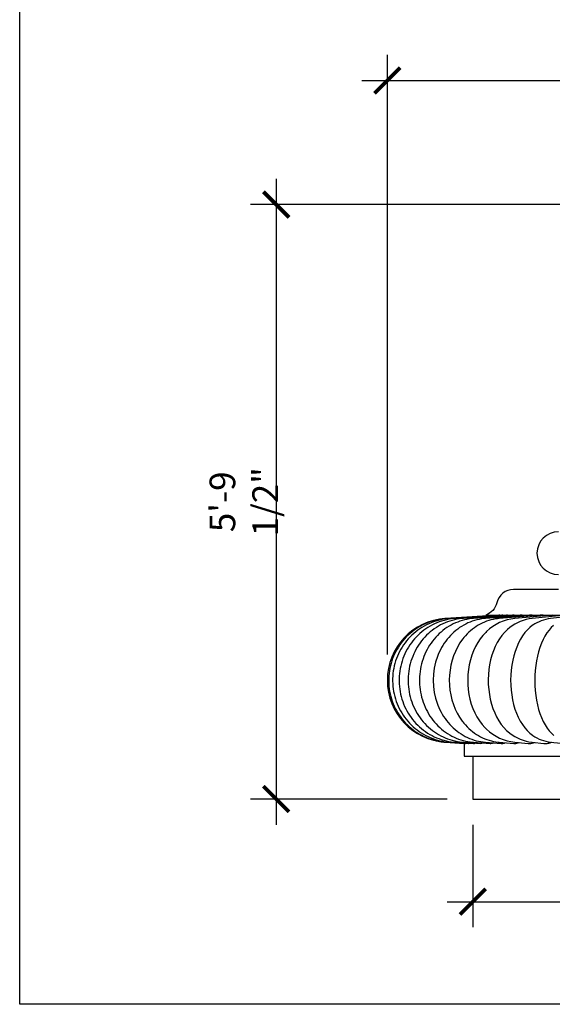
# Model space of a CAD drawing. Units: inches. Extents: x -3233 to 6088, y 0 to 2208.
# Drawn here: x 3720 to 3782, y 1776 to 1891 of the extents above; entities that cross this region are included whole.
import ezdxf

# ---------------------------------------------------------------- set-up
doc = ezdxf.new("R2010")
doc.units = ezdxf.units.IN
doc.header["$LTSCALE"] = 0.5
doc.header["$MEASUREMENT"] = 0
doc.layers.add('DIM', color=141, linetype='Continuous')
doc.layers.add('FINIAL', color=190, linetype='Continuous')
doc.layers.add('VIEWPORT', color=1, linetype='Continuous', plot=False)
doc.styles.get("Standard").update_dxf_attribs({"font": 'romans.shx', "width": 0.9, "oblique": 15})
doc.dimstyles.new('Standard-AFI$0', dxfattribs={"dimscale": 0, "dimtxt": 0.0625, "dimasz": 0.0625, "dimexe": 0.0625, "dimexo": 0.0625, "dimgap": 0.03125, "dimtad": 1, "dimdec": 5, "dimzin": 3, "dimdsep": 46, "dimlunit": 4, "dimtxsty": 'Standard', "dimblk": 'ARCHTICK', "dimcen": 0.0625, "dimdle": 0.0625, "dimadec": 0, "dimazin": 0, "dimtfac": 0.5, "dimtdec": 5, "dimtofl": 0, "dimtmove": 0, "dimatfit": 3, "dimldrblk": 'ARCHTICK', "dimfxl": 1, "dimfrac": 2, "dimtolj": 1, "dimtzin": 0, "dimarcsym": 0})

# ---------------------------------------------------------------- blocks, each defined once
blk = doc.blocks.new('_ArchTick')
at = {"color": 0, "linetype": 'ByBlock', "const_width": 0.15}
blk.add_lwpolyline([(-0.5, -0.5), (0.5, 0.5)], dxfattribs=at)
blk = doc.blocks.new('*D33')
at = {"layer": 'DEFPOINTS', "color": 0, "transparency": 16777216}
for p in [(3798, 1869.5), (3750, 1800), (3773, 1800)]:
    blk.add_point(p, dxfattribs=at)
at = {"layer": 'DIM', "color": 0, "lineweight": -2, "transparency": 16777216}
for p, q in [((3750, 1872.5), (3750, 1797)), ((3795, 1869.5), (3747, 1869.5)), ((3770, 1800), (3747, 1800))]:
    blk.add_line(p, q, dxfattribs=at)
at = {"layer": 'DIM', "color": 0, "lineweight": -2, "transparency": 16777216, "xscale": 3, "yscale": 3, "zscale": 3}
for p, rotation in [((3750, 1869.5), 90), ((3750, 1800), 270)]:
    blk.add_blockref('_ArchTick', p, dxfattribs=dict(at, rotation=rotation))
at = {"layer": 'DIM', "color": 0, "transparency": 16777216, "insert": (3746.21, 1834.75), "char_height": 3, "attachment_point": 5, "rotation": 90}
blk.add_mtext('\\A1;5\'-9 1/2"', dxfattribs=at)
blk = doc.blocks.new('*D40')
at = {"layer": 'DEFPOINTS', "color": 0, "transparency": 16777216}
for p in [(3773, 1800), (3823, 1800), (3823, 1788)]:
    blk.add_point(p, dxfattribs=at)
at = {"layer": 'DIM', "color": 0, "lineweight": -2, "transparency": 16777216}
for p, q in [((3773, 1797), (3773, 1785)), ((3823, 1797), (3823, 1785)), ((3770, 1788), (3826, 1788))]:
    blk.add_line(p, q, dxfattribs=at)
at = {"layer": 'DIM', "color": 0, "lineweight": -2, "transparency": 16777216, "xscale": 3, "yscale": 3, "zscale": 3, "rotation": 180}
blk.add_blockref('_ArchTick', (3773, 1788), dxfattribs=at)
at = {"layer": 'DIM', "color": 0, "lineweight": -2, "transparency": 16777216, "xscale": 3, "yscale": 3, "zscale": 3}
blk.add_blockref('_ArchTick', (3823, 1788), dxfattribs=at)
at = {"layer": 'DIM', "color": 0, "transparency": 16777216, "insert": (3798, 1791.29), "char_height": 3, "attachment_point": 5}
blk.add_mtext('\\A1;%%C4\'-2"', dxfattribs=at)
blk = doc.blocks.new('*D41')
at = {"layer": 'DEFPOINTS', "color": 0, "transparency": 16777216}
for p in [(3833, 1884), (3763, 1813.88), (3833, 1813.88)]:
    blk.add_point(p, dxfattribs=at)
at = {"layer": 'DIM', "color": 0, "lineweight": -2, "transparency": 16777216}
for p, q in [((3763, 1816.88), (3763, 1887)), ((3833, 1816.88), (3833, 1887)), ((3760, 1884), (3836, 1884))]:
    blk.add_line(p, q, dxfattribs=at)
at = {"layer": 'DIM', "color": 0, "lineweight": -2, "transparency": 16777216, "xscale": 3, "yscale": 3, "zscale": 3, "rotation": 180}
blk.add_blockref('_ArchTick', (3763, 1884), dxfattribs=at)
at = {"layer": 'DIM', "color": 0, "lineweight": -2, "transparency": 16777216, "xscale": 3, "yscale": 3, "zscale": 3}
blk.add_blockref('_ArchTick', (3833, 1884), dxfattribs=at)
at = {"layer": 'DIM', "color": 0, "transparency": 16777216, "insert": (3798, 1887.29), "char_height": 3, "attachment_point": 5}
blk.add_mtext('\\A1;%%C5\'-10"', dxfattribs=at)

msp = doc.modelspace()

# ---------------------------------------------------------------- linework, layer by layer
at = {"layer": 'FINIAL'}
for p, q in [((3775.9843298, 1821.4990176), (3769.7960395, 1821.1107731)), ((3776.088408, 1821.4989566), (3769.9299153, 1821.1107121)), ((3776.3995794, 1821.4987688), (3770.3302004, 1821.1105267)), ((3776.9146715, 1821.498438), (3770.9928632, 1821.1101958)), ((3777.6284137, 1821.4979405), (3771.9112089, 1821.1096983)), ((3778.5334398, 1821.4972247), (3773.0759048, 1821.108985)), ((3779.6203024, 1821.4962157), (3774.4749994, 1821.1079782)), ((3774.5, 1821.499017), (3821.5, 1821.499017)), ((3776.0003856, 1821.4990176), (3775.9843298, 1821.4990176)), ((3776.1061979, 1821.4990176), (3776.0903416, 1821.4990176)), ((3780.8774453, 1821.494796), (3776.0939343, 1821.1065609)), ((3776.4228698, 1821.4990176), (3776.4073562, 1821.4990176)), ((3776.9474541, 1821.4990176), (3776.9323183, 1821.4990176)), ((3777.674788, 1821.4990176), (3777.6601731, 1821.4990176)), ((3782.2911231, 1821.4927544), (3777.9154781, 1821.104524)), ((3778.5978633, 1821.4990176), (3778.5839137, 1821.4990176)), ((3779.7077921, 1821.4990176), (3779.6946404, 1821.4990176)), ((3783.8451676, 1821.4897319), (3779.9195411, 1821.1015062)), ((3780.9938843, 1821.4990176), (3780.9816572, 1821.4990176)), ((3785.5204265, 1821.485041), (3782.0826395, 1821.0968247)), ((3769.7929232, 1806.6394224), (3771.9842222, 1806.5009965)), ((3769.9268013, 1806.639484), (3772.1075475, 1806.5010587)), ((3770.3270911, 1806.6396741), (3772.4762774, 1806.5012487)), ((3770.989761, 1806.6400073), (3773.0866876, 1806.5015826)), ((3771.9081137, 1806.6405124), (3773.9325784, 1806.5020888)), ((3771.9842222, 1806.5009965), (3772.000001, 1806.5009965)), ((3772.0008388, 1806.5078317), (3772.000001, 1806.5009965)), ((3772.000001, 1806.5009965), (3772.000001, 1805.0000002)), ((3772.1094952, 1806.5009965), (3772.1255627, 1806.5009965)), ((3772.4841081, 1806.5009965), (3772.4996076, 1806.5009965)), ((3773.0728119, 1806.6412364), (3775.0053142, 1806.5028145)), ((3773.104454, 1806.5009965), (3773.1195757, 1806.5009965)), ((3773.9645561, 1806.5009965), (3773.9791569, 1806.5009965)), ((3774.4719019, 1806.642256), (3776.2938258, 1806.5038359)), ((3775.056133, 1806.5009965), (3775.0700697, 1806.5009965)), ((3776.0908157, 1806.6436939), (3777.7846084, 1806.5052768)), ((3776.3686719, 1806.5009965), (3776.3818107, 1806.5009965)), ((3777.8895313, 1806.5009965), (3777.9017479, 1806.5009965)), ((3777.9123125, 1806.6457589), (3779.4616554, 1806.5073453)), ((3779.6040671, 1806.5009965), (3779.6152418, 1806.5009965)), ((3779.9162863, 1806.6488166), (3781.3062432, 1806.5104094)), ((3781.495766, 1806.5009965), (3781.5057909, 1806.5009965)), ((3782.0792274, 1806.6535621), (3783.2964, 1806.5151643)), ((3772.000001, 1805.0000002), (3823.999999, 1805.0000002)), ((3773.0000004, 1805.0000002), (3773.0000004, 1800)), ((3773.0000004, 1800), (3822.9999996, 1800))]:
    msp.add_line(p, q, dxfattribs=at)
for points in [[(3783, 1831.249017, 1), (3783, 1826.249017)], [(3783, 1824.499017), (3777.75, 1824.499017, 0.349802432), (3775.8003231, 1822.9448419, -0.2594270059), (3774.5, 1821.499017), (3821.5, 1821.499017, -0.2594270059)]]:
    msp.add_lwpolyline(points, format="xyb", dxfattribs=at)
at = {"layer": 'FINIAL', "flags": 128}
for points in [[(3769.9299153, 1821.1107121), (3769.7192152, 1821.0943278), (3769.4216731, 1821.0605527), (3769.1257736, 1821.0144529), (3768.832033, 1820.9561084), (3768.5409581, 1820.8856177), (3768.2530419, 1820.8031052), (3767.9687817, 1820.7087116), (3767.6886633, 1820.6025942), (3767.4131632, 1820.4849384), (3767.1427599, 1820.355946), (3766.8779111, 1820.2158375), (3766.6190721, 1820.06485), (3766.3666863, 1819.903244), (3766.1211902, 1819.731294), (3765.8829993, 1819.5492968), (3765.6525241, 1819.3575611), (3765.4301589, 1819.1564166), (3765.2162885, 1818.946207), (3765.011279, 1818.7272925), (3764.8154801, 1818.5000462), (3764.629232, 1818.2648578), (3764.4528515, 1818.0221308), (3764.2866438, 1817.7722806), (3764.1308926, 1817.5157354), (3763.9858703, 1817.252934), (3763.8518232, 1816.9843271), (3763.7289836, 1816.7103757), (3763.6175652, 1816.4315492), (3763.5177556, 1816.1483262), (3763.4297308, 1815.8611926), (3763.3536433, 1815.570641), (3763.2896223, 1815.2771703), (3763.237778, 1814.981286), (3763.1982043, 1814.683494), (3763.1709692, 1814.384308), (3763.1561173, 1814.0842408), (3763.1536768, 1813.7838088), (3763.1636547, 1813.4835281), (3763.1860299, 1813.1839162), (3763.2207672, 1812.885487), (3763.2678079, 1812.5887556), (3763.3270676, 1812.2942312), (3763.3984477, 1812.0024195), (3763.4818262, 1811.7138251), (3763.5770598, 1811.4289419), (3763.6839798, 1811.1482603), (3763.8024076, 1810.8722627), (3763.9321393, 1810.6014253), (3764.072947, 1810.3362128), (3764.2245916, 1810.0770804), (3764.3868124, 1809.824474), (3764.559328, 1809.5788272), (3764.7418425, 1809.3405629), (3764.9340417, 1809.1100895), (3765.1355946, 1808.8878029), (3765.3461515, 1808.6740844), (3765.5653558, 1808.4693008), (3765.792825, 1808.2738029), (3766.0281694, 1808.0879267), (3766.2709833, 1807.9119892), (3766.5208535, 1807.7462936), (3766.7773435, 1807.591122), (3767.0400193, 1807.4467403), (3767.3084232, 1807.3133955), (3767.5820977, 1807.1913151), (3767.8605735, 1807.0807086), (3768.1433693, 1806.9817637), (3768.4300043, 1806.8946494), (3768.7199809, 1806.8195147), (3769.0128063, 1806.7564869), (3769.307976, 1806.7056733), (3769.6049855, 1806.6671603), (3769.887589, 1806.6420806), (3769.9268013, 1806.639484)], [(3770.3302004, 1821.1105267), (3770.1198453, 1821.0939266), (3769.8247319, 1821.0599754), (3769.5312705, 1821.0137067), (3769.2399634, 1820.9551979), (3768.9513126, 1820.8845523), (3768.6658064, 1820.8018873), (3768.3839304, 1820.7073482), (3768.1061681, 1820.6010947), (3767.8329911, 1820.4833051), (3767.5648664, 1820.3541836), (3767.3022516, 1820.2139438), (3767.0455949, 1820.0628296), (3766.7953352, 1819.9010921), (3766.5519019, 1819.7290084), (3766.3157102, 1819.5468692), (3766.0871663, 1819.3549834), (3765.866662, 1819.1536769), (3765.6545774, 1818.9432924), (3765.4512786, 1818.7241855), (3765.2571153, 1818.4967293), (3765.072423, 1818.261312), (3764.897521, 1818.0183351), (3764.7327118, 1817.7682115), (3764.5782841, 1817.5113694), (3764.4345055, 1817.2482466), (3764.3016247, 1816.9792947), (3764.1798763, 1816.7049749), (3764.0694716, 1816.4257553), (3763.9706077, 1816.1421182), (3763.8834535, 1815.8545481), (3763.8081686, 1815.5635413), (3763.7448821, 1815.2695989), (3763.6937066, 1814.9732265), (3763.654736, 1814.6749369), (3763.6280406, 1814.3752429), (3763.6136698, 1814.074663), (3763.6116493, 1813.7737182), (3763.6219863, 1813.4729271), (3763.6446642, 1813.1728142), (3763.6796479, 1812.8738981), (3763.7268764, 1812.5766962), (3763.7862698, 1812.2817248), (3763.8577273, 1811.9894943), (3763.9411222, 1811.7005103), (3764.0363136, 1811.4152751), (3764.143135, 1811.1342826), (3764.261401, 1810.8580186), (3764.3909073, 1810.5869629), (3764.5314288, 1810.3215838), (3764.6827213, 1810.06234), (3764.8445174, 1809.8096814), (3765.0165402, 1809.5640428), (3765.1984892, 1809.3258483), (3765.3900454, 1809.0955098), (3765.5908755, 1808.8734221), (3765.8006322, 1808.6599682), (3766.0189495, 1808.4555143), (3766.2454495, 1808.2604112), (3766.4797356, 1808.0749926), (3766.721402, 1807.8995749), (3766.9700331, 1807.7344577), (3767.2251926, 1807.5799215), (3767.486444, 1807.4362291), (3767.7533344, 1807.3036235), (3768.0254014, 1807.1823286), (3768.3021782, 1807.0725487), (3768.5831859, 1806.9744691), (3768.8679436, 1806.888253), (3769.1559607, 1806.8140447), (3769.4467399, 1806.7519678), (3769.7397882, 1806.702124), (3770.0346012, 1806.664596), (3770.3270911, 1806.6396741)], [(3770.9928632, 1821.1101958), (3770.7829939, 1821.0932226), (3770.4918721, 1821.0589687), (3770.2024188, 1821.0124043), (3769.9151197, 1820.9536093), (3769.6304583, 1820.8826891), (3769.3489155, 1820.7997636), (3769.0709701, 1820.7049711), (3768.7970891, 1820.5984759), (3768.5277372, 1820.4804493), (3768.2633694, 1820.3510955), (3768.0044389, 1820.210628), (3767.751382, 1820.0592815), (3767.5046305, 1819.897307), (3767.2646044, 1819.7249745), (3767.0317192, 1819.5425749), (3766.8063714, 1819.3504109), (3766.5889506, 1819.1488041), (3766.3798298, 1818.9380946), (3766.1793752, 1818.7186369), (3765.987934, 1818.4907981), (3765.8058394, 1818.2549656), (3765.6334084, 1818.0115381), (3765.4709458, 1817.7609299), (3765.3187381, 1817.5035645), (3765.177055, 1817.2398832), (3765.0461454, 1816.9703364), (3764.9262462, 1816.6953854), (3764.8175686, 1816.4155029), (3764.7203074, 1816.1311688), (3764.634641, 1815.8428747), (3764.5607242, 1815.5511182), (3764.4986908, 1815.2564025), (3764.4486557, 1814.9592405), (3764.4107153, 1814.6601461), (3764.3849398, 1814.3596389), (3764.3713809, 1814.0582424), (3764.3700668, 1813.756481), (3764.3810045, 1813.4548827), (3764.4041822, 1813.1539766), (3764.4395625, 1812.8542896), (3764.487089, 1812.5563462), (3764.5466796, 1812.2606696), (3764.618231, 1811.9677749), (3764.7016235, 1811.6781761), (3764.7967117, 1811.3923824), (3764.9033312, 1811.1108948), (3765.0212921, 1810.8342049), (3765.1503901, 1810.5627984), (3765.2903977, 1810.2971518), (3765.4410684, 1810.0377284), (3765.6021347, 1809.7849824), (3765.7733127, 1809.539355), (3765.9542972, 1809.3012743), (3766.1447716, 1809.0711535), (3766.3443932, 1808.8493919), (3766.5528147, 1808.6363722), (3766.769663, 1808.4324627), (3766.9945555, 1808.2380131), (3767.2270958, 1808.0533549), (3767.4668754, 1807.8788036), (3767.7134697, 1807.7146544), (3767.9664444, 1807.5611836), (3768.2253633, 1807.4186487), (3768.4897662, 1807.2872873), (3768.759198, 1807.1673166), (3769.0331869, 1807.0589335), (3769.311259, 1806.9623153), (3769.5929355, 1806.8776186), (3769.8777307, 1806.8049784), (3770.1651542, 1806.7445096), (3770.4547107, 1806.6963079), (3770.7459099, 1806.6604459), (3770.989761, 1806.6400073)], [(3771.9112089, 1821.1096983), (3771.7018206, 1821.0921572), (3771.4161736, 1821.0574481), (3771.1322184, 1821.0104425), (3770.8504152, 1820.9512251), (3770.5712355, 1820.8798943), (3770.2951463, 1820.7965768), (3770.0226029, 1820.7014089), (3769.7540652, 1820.5945452), (3769.4899814, 1820.4761643), (3769.2307951, 1820.3464562), (3768.9769426, 1820.205632), (3768.7288536, 1820.0539241), (3768.4869479, 1819.8915765), (3768.2516386, 1819.7188545), (3768.0233293, 1819.5360383), (3767.802412, 1819.3434297), (3767.5892738, 1819.1413453), (3767.3842807, 1818.9301184), (3767.1877942, 1818.710101), (3767.0001593, 1818.4816591), (3766.8217067, 1818.2451777), (3766.6527557, 1818.0010533), (3766.493609, 1817.7497012), (3766.3445481, 1817.4915474), (3766.2058476, 1817.227033), (3766.0777539, 1816.956611), (3765.9604994, 1816.680747), (3765.8543046, 1816.3999165), (3765.7593595, 1816.114605), (3765.6758426, 1815.8253066), (3765.6039064, 1815.5325234), (3765.5436893, 1815.2367659), (3765.4953063, 1814.9385502), (3765.4588512, 1814.6383951), (3765.4343945, 1814.3368261), (3765.4219926, 1814.0343712), (3765.4216758, 1813.731562), (3765.4334512, 1813.42893), (3765.4573071, 1813.1270137), (3765.4932084, 1812.826347), (3765.5411033, 1812.5274614), (3765.6009097, 1812.2308837), (3765.6725292, 1811.9371407), (3765.7558419, 1811.6467523), (3765.8507048, 1811.360237), (3765.9569536, 1811.078104), (3766.0744053, 1810.8008544), (3766.2028486, 1810.5289833), (3766.3420606, 1810.2629765), (3766.4917903, 1810.0033067), (3766.6517701, 1809.7504364), (3766.8217114, 1809.5048154), (3767.0013115, 1809.2668779), (3767.1902394, 1809.0370451), (3767.3881574, 1808.8157212), (3767.5947039, 1808.6032928), (3767.8095059, 1808.4001295), (3768.0321738, 1808.2065828), (3768.2623041, 1808.0229829), (3768.4994813, 1807.8496431), (3768.7432807, 1807.6868538), (3768.9932635, 1807.534886), (3769.2489815, 1807.3939896), (3769.5099818, 1807.2643941), (3769.7758044, 1807.1463065), (3770.0459801, 1807.0399128), (3770.3200347, 1806.9453796), (3770.597492, 1806.8628501), (3770.8778709, 1806.7924479), (3771.1606879, 1806.7342759), (3771.4454596, 1806.6884167), (3771.7317004, 1806.6549313), (3771.9081137, 1806.6405124)], [(3773.0759048, 1821.108985), (3772.8667699, 1821.0906319), (3772.5879586, 1821.0552845), (3772.3108839, 1821.0076618), (3772.0359656, 1820.9478483), (3771.7636616, 1820.8759496), (3771.4944152, 1820.792083), (3771.2286653, 1820.6963847), (3770.9668507, 1820.5890072), (3770.7094033, 1820.4701217), (3770.45675, 1820.3399137), (3770.2093086, 1820.1985827), (3769.9674991, 1820.0463538), (3769.7317275, 1819.8834642), (3769.5023928, 1819.7101672), (3769.2798938, 1819.5267398), (3769.0646154, 1819.3334717), (3768.8569308, 1819.1306763), (3768.6572107, 1818.918682), (3768.4658093, 1818.6978375), (3768.2830671, 1818.4685074), (3768.1093172, 1818.2310768), (3767.9448741, 1817.9859456), (3767.7900382, 1817.7335317), (3767.6450933, 1817.4742656), (3767.5103046, 1817.2085966), (3767.3859257, 1816.9369837), (3767.2721817, 1816.6599007), (3767.1692863, 1816.3778299), (3767.0774318, 1816.0912641), (3766.9967895, 1815.8007056), (3766.9275073, 1815.5066646), (3766.8697237, 1815.209654), (3766.8235442, 1814.9101958), (3766.789065, 1814.6088133), (3766.7663519, 1814.306037), (3766.7554611, 1814.0023971), (3766.7564209, 1813.6984263), (3766.7692429, 1813.3946597), (3766.7939155, 1813.0916405), (3766.8304081, 1812.7899037), (3766.8786738, 1812.4899844), (3766.9386351, 1812.1924164), (3767.0102029, 1811.8977313), (3767.0932622, 1811.606457), (3767.1876769, 1811.319118), (3767.2932898, 1811.0362376), (3767.4099201, 1810.7583263), (3767.5373661, 1810.4858943), (3767.6754072, 1810.2194381), (3767.8237946, 1809.9594469), (3767.9822608, 1809.706397), (3768.1505172, 1809.4607519), (3768.328254, 1809.2229599), (3768.5151427, 1808.9934539), (3768.7108337, 1808.7726474), (3768.9149608, 1808.5609371), (3769.1271416, 1808.3586978), (3769.3469795, 1808.1662834), (3769.5740592, 1807.9840263), (3769.8079605, 1807.8122365), (3770.0482446, 1807.6511989), (3770.2944681, 1807.5011783), (3770.5461827, 1807.3624138), (3770.8029239, 1807.2351221), (3771.0642316, 1807.1194973), (3771.3296365, 1807.0157102), (3771.598667, 1806.9239096), (3771.8708467, 1806.8442236), (3772.1457016, 1806.7767571), (3772.4227599, 1806.7215964), (3772.7015407, 1806.6788061), (3772.9815722, 1806.6484323), (3773.0728119, 1806.6412364)], [(3775.9845387, 1821.4924071), (3775.984365, 1821.4978935), (3775.9843298, 1821.4990176)], [(3776.0008126, 1821.4934349), (3776.0002588, 1821.4972599), (3776.0003856, 1821.4963823)], [(3776.1402101, 1821.4821781), (3776.1392996, 1821.4832646), (3776.1111211, 1821.4985905), (3776.1062026, 1821.4972107)], [(3776.5056616, 1821.4716229), (3776.4997903, 1821.4763396), (3776.426418, 1821.4989613), (3776.4228792, 1821.4980085)], [(3777.087288, 1821.4611944), (3777.0603134, 1821.4763396), (3776.9528044, 1821.4989613), (3776.9474682, 1821.4980085)], [(3777.8811749, 1821.4508223), (3777.8224949, 1821.4763396), (3777.6818866, 1821.4989613), (3777.6748067, 1821.4980085)], [(3778.8796794, 1821.4403328), (3778.7789992, 1821.4763396), (3778.6066444, 1821.4989613), (3778.5978867, 1821.4980085)], [(3780.0734408, 1821.4295406), (3779.9206124, 1821.4763396), (3779.7181701, 1821.4989613), (3779.7078203, 1821.4980085)], [(3781.4514673, 1821.4182556), (3781.2363391, 1821.4763396), (3781.0057595, 1821.4989613), (3780.9939172, 1821.4980085)], [(3774.4749994, 1821.1079782), (3774.2655666, 1821.0884847), (3773.9948113, 1821.0522667), (3773.7258535, 1821.0038039), (3773.4590829, 1820.9431831), (3773.194924, 1820.8705101), (3772.933804, 1820.785902), (3772.6761383, 1820.6894903), (3772.4223398, 1820.5814205), (3772.1728217, 1820.4618569), (3771.927985, 1820.3309707), (3771.6882336, 1820.1889568), (3771.4539638, 1820.0360192), (3771.2255701, 1819.8723857), (3771.0034372, 1819.6982979), (3770.7879523, 1819.5140186), (3770.579491, 1819.3198295), (3770.3784238, 1819.1160344), (3770.1851124, 1818.9029572), (3769.9999109, 1818.680944), (3769.8231596, 1818.4503644), (3769.6551895, 1818.2116043), (3769.4963103, 1817.9650758), (3769.3468247, 1817.7112046), (3769.2070119, 1817.450439), (3769.0771324, 1817.18324), (3768.9574327, 1816.910083), (3768.8605118, 1816.6630065)], [(3776.0939343, 1821.1065609), (3775.883185, 1821.0854622), (3775.6215253, 1821.0480638), (3775.3617617, 1820.9984676), (3775.1042438, 1820.9367604), (3774.8493753, 1820.8630501), (3774.5975503, 1820.7774564), (3774.3491656, 1820.6801037), (3774.1046035, 1820.5711305), (3773.8642443, 1820.4506869), (3773.6284656, 1820.3189324), (3773.3976478, 1820.1760385), (3773.1721569, 1820.0221952), (3772.9523706, 1819.8576042), (3772.7386575, 1819.6824898), (3772.5313858, 1819.4970935), (3772.3309242, 1819.3016818), (3772.1376362, 1819.0965479), (3771.9518785, 1818.8820088), (3771.8330142, 1818.7325853)], [(3777.3120374, 1820.0434041), (3777.0340287, 1819.8147241), (3776.7035772, 1819.4859188), (3776.3931238, 1819.1164122), (3776.1124564, 1818.7202467), (3775.8547742, 1818.2908492), (3775.6155625, 1817.8173501), (3775.4042664, 1817.315269), (3775.2268628, 1816.8022255), (3775.0785856, 1816.2690784), (3774.9575835, 1815.70332), (3774.8693475, 1815.1242832), (3774.8156283, 1814.551648), (3774.7939477, 1813.9743559), (3774.80535, 1813.3796353), (3774.8507434, 1812.788525), (3774.9273119, 1812.221178), (3775.0352127, 1811.6652403), (3775.1783014, 1811.109136), (3775.3527553, 1810.5732574), (3775.5510768, 1810.076076), (3775.7764293, 1809.6051248), (3776.0350454, 1809.151378), (3776.3187729, 1808.7322242), (3776.6160335, 1808.361833), (3776.9329237, 1808.0294761), (3777.2773189, 1807.7297222), (3777.3123049, 1807.7049827)], [(3780.0178571, 1820.3281054), (3779.9843882, 1820.3076052), (3779.672921, 1820.0679851), (3779.3743464, 1819.7858792), (3779.0827858, 1819.4531632), (3778.8091582, 1819.0799842), (3778.5620712, 1818.6804899), (3778.3355289, 1818.2480348), (3778.1255798, 1817.7716986), (3777.9405261, 1817.2671101), (3777.7855916, 1816.7519558), (3777.6565874, 1816.2170417), (3777.551932, 1815.6498378), (3777.4764054, 1815.0697426), (3777.4314696, 1814.4964691), (3777.4149751, 1813.9189166), (3777.4279121, 1813.3243274), (3777.4709847, 1812.7337521), (3777.5415951, 1812.1673308), (3777.6399427, 1811.6126908), (3777.7695077, 1811.0583019), (3777.9267983, 1810.5245118), (3778.1050701, 1810.0297205), (3778.3071933, 1809.5614803), (3778.5387409, 1809.1108387), (3778.792395, 1808.6950863), (3779.0578187, 1808.3282625), (3779.3404691, 1807.9997025), (3779.6473615, 1807.7040699), (3779.9681905, 1807.453579), (3780.0174324, 1807.4229806)], [(3782.4294493, 1820.2894187), (3782.1614971, 1820.0462013), (3781.9048205, 1819.7606505), (3781.6543766, 1819.4245706), (3781.4195519, 1819.0482377), (3781.2077184, 1818.6458864), (3781.0137322, 1818.2108112), (3780.8342225, 1817.7320463), (3780.6762984, 1817.2253164), (3780.5444031, 1816.7083623), (3780.4349559, 1816.1719487), (3780.3466401, 1815.6035257), (3780.2835073, 1815.0225458), (3780.2467542, 1814.448749), (3780.2345611, 1813.8710005), (3780.247829, 1813.2765568), (3780.2870929, 1812.6864744), (3780.3500357, 1812.1208826), (3780.4368766, 1811.5673925), (3780.5506558, 1811.014516), (3780.6882909, 1810.4825574), (3780.8438907, 1809.9898582), (3781.019979, 1809.5239845), (3781.2213981, 1809.0760497), (3781.441771, 1808.6632588), (3781.6721242, 1808.2995361), (3781.9172084, 1807.9742743), (3782.1830944, 1807.682218), (3782.4608462, 1807.4354618)], [(3774.6031588, 1819.576228), (3774.5030183, 1819.4859188), (3774.1604864, 1819.1164122), (3773.8508191, 1818.7202467), (3773.5665097, 1818.2908492), (3773.3025808, 1817.8173501), (3773.0694492, 1817.315269), (3772.873716, 1816.8022255), (3772.7101176, 1816.2690784), (3772.5766126, 1815.70332), (3772.4792576, 1815.1242832), (3772.4199885, 1814.551648), (3772.3960669, 1813.9743559), (3772.4086472, 1813.3796353), (3772.4587315, 1812.788525), (3772.5432129, 1812.221178), (3772.6622603, 1811.6652403), (3772.8201351, 1811.109136), (3773.0126159, 1810.5732574), (3773.2314307, 1810.076076), (3773.4800689, 1809.6051248), (3773.7654085, 1809.151378), (3774.0784502, 1808.7322242), (3774.4064306, 1808.361833), (3774.6038675, 1808.1741517)], [(3771.8338895, 1818.7319341), (3771.7909882, 1818.6804899), (3771.4855285, 1818.2480348), (3771.2024463, 1817.7716986), (3770.9529328, 1817.2671101), (3770.7440256, 1816.7519558), (3770.5700833, 1816.2170417), (3770.4289728, 1815.6498378), (3770.327138, 1815.0697426), (3770.2665478, 1814.4964691), (3770.2443063, 1813.9189166), (3770.2617489, 1813.3243274), (3770.3198259, 1812.7337521), (3770.4150338, 1812.1673308), (3770.5476424, 1811.6126908), (3770.7223379, 1811.0583019), (3770.9344202, 1810.5245118), (3771.1747912, 1810.0297205), (3771.4473228, 1809.5614803), (3771.7595292, 1809.1108387), (3771.8320403, 1809.0226942)], [(3768.8572758, 1811.0980129), (3768.8984382, 1810.9863211), (3769.0137849, 1810.7076788), (3769.1397408, 1810.4345956), (3769.2760969, 1810.1675879), (3769.4226141, 1809.9071673), (3769.5790317, 1809.6538358), (3769.7450611, 1809.4080793), (3769.9203926, 1809.1703711), (3770.1046883, 1808.9411655), (3770.2975938, 1808.7208964), (3770.4987314, 1808.5099746), (3770.707709, 1808.3087883), (3770.9241137, 1808.117698), (3771.1475185, 1807.9370384), (3771.3774869, 1807.7671176), (3771.6135729, 1807.6082149), (3771.8553213, 1807.4605826), (3772.1022699, 1807.3244458), (3772.3539541, 1807.2000047), (3772.6099091, 1807.0874329), (3772.869661, 1806.9868793), (3773.132738, 1806.8984709), (3773.3986757, 1806.8223119), (3773.6669998, 1806.7584844), (3773.9372459, 1806.707052), (3774.2089468, 1806.6680567), (3774.4719019, 1806.642256)], [(3771.8301724, 1809.0212973), (3771.9403635, 1808.8819046), (3772.1298594, 1808.6620761), (3772.3273925, 1808.4519128), (3772.5325474, 1808.2518213), (3772.7448948, 1808.0621753), (3772.9639865, 1807.8833144), (3773.1893695, 1807.7155403), (3773.4205769, 1807.5591227), (3773.6571416, 1807.4142957), (3773.898592, 1807.2812618), (3774.1444588, 1807.1601951), (3774.3942657, 1807.0512406), (3774.6475455, 1806.954518), (3774.9038314, 1806.8701241), (3775.162654, 1806.7981321), (3775.423551, 1806.7385955), (3775.6860649, 1806.6915495), (3775.9497404, 1806.6570111), (3776.0908157, 1806.6436939)], [(3771.984471, 1806.5088706), (3771.984356, 1806.5052069), (3771.9842222, 1806.5009965)], [(3772.1610791, 1806.5215501), (3772.1560526, 1806.5150499), (3772.1255533, 1806.5039462)], [(3772.588733, 1806.5344537), (3772.5729777, 1806.5219062), (3772.5003187, 1806.5009988), (3772.49961, 1806.5012077)], [(3773.2731304, 1806.5471789), (3773.2274555, 1806.5219062), (3773.1206482, 1806.5009988), (3773.1195804, 1806.5012077)], [(3774.2093129, 1806.5598308), (3774.1205043, 1806.5219062), (3773.9805766, 1806.5009988), (3773.9791615, 1806.5012077)], [(3775.3882787, 1806.5726341), (3775.2435262, 1806.5219062), (3775.0718273, 1806.5009988), (3775.0700767, 1806.5012077)]]:
    msp.add_lwpolyline(points, dxfattribs=at)
at = {"layer": 'FINIAL'}
for centre, radius, start, end in [((3770.25, 1813.875), 7.25, 93.589938734, 266.385388996), ((3778.4532533, 1815.5743634), 5.5562468, 95.554209373, 133.893172593), ((3780.4438115, 1816.0594507), 5.069239, 95.936253969, 128.169901357), ((3782.6159457, 1816.5046908), 4.6229979, 96.624355346, 124.19702232), ((3776.3506415, 1813.8767439), 7.9904893, 159.596370231, 200.34553648), ((3778.4493827, 1812.1702414), 5.5505271, 226.102810892, 264.447360285), ((3780.4418492, 1811.6850226), 5.0635548, 231.821596372, 264.042354042), ((3782.621812, 1811.2675108), 4.6457422, 235.883910133, 263.293016004), ((3776.3742493, 1807.5903157), 1.0891343, 270.398154608, 292.772487419), ((3777.8997242, 1807.8386286), 1.3374225, 270.086996924, 292.329022005), ((3779.616051, 1808.1169732), 1.6157657, 269.97159681, 291.968086067), ((3781.5068712, 1808.4226451), 1.9214377, 269.968064042, 291.730467527)]:
    msp.add_arc(centre, radius, start, end, dxfattribs=at)
for centre, major_axis, ratio, start_param, end_param in [((3776.1902701, 1818.2949154), (-0.1008958, 3.2040863), 0.0979209736, -0.1087615848, 0.0030834935), ((3776.5058377, 1818.2949154), (-0.1023726, 3.2040394), 0.1948989204, -0.1393337933, 0.0062271531), ((3777.0284058, 1818.2949154), (-0.1049154, 3.2039571), 0.2899998958, -0.164685746, 0.0094959243), ((3777.7529418, 1818.2949154), (-0.108657, 3.2038323), 0.3823080331, -0.1874843406, 0.0129651389), ((3778.6724681, 1818.2949154), (-0.1138074, 3.2036533), 0.4709343646, -0.2090783592, 0.0167280336), ((3779.7781291, 1818.2949154), (-0.1206845, 3.2034013), 0.5550253845, -0.2303666266, 0.0209068975), ((3781.0592766, 1818.2949154), (-0.129768, 3.2030459), 0.633771272, -0.2520940982, 0.0256709292), ((3772.2101112, 1809.7050982), (0.1015896, 3.2040861), 0.0979196477, 3.138487997, 3.2605899606), ((3772.5832682, 1809.7050982), (0.1030765, 3.2040386), 0.1948962815, 3.1353227647, 3.2942604611), ((3773.2012022, 1809.7050982), (0.1056367, 3.2039551), 0.2899959696, 3.1320315696, 3.3222610523), ((3774.0579621, 1809.7050982), (0.1094039, 3.2038286), 0.3823028581, 3.1285385684, 3.3475127076), ((3775.145297, 1809.7050982), (0.1145894, 3.2036471), 0.4709279913, 3.1247498932, 3.3715017448), ((3776.4527352, 1809.7050982), (0.1215133, 3.2033917), 0.5550178755, 3.12054243, 3.3952297292), ((3777.9676853, 1809.7050982), (0.1306587, 3.2030314), 0.6337627015, 3.1157458439, 3.4195408513), ((3779.6755575, 1809.7050982), (0.142767, 3.202514), 0.7064041492, 3.110111806, 3.4452956335), ((3781.5599042, 1809.7050982), (0.1590163, 3.2017475), 0.7722427033, 3.1032576531, 3.4735148663)]:
    msp.add_ellipse(centre, major_axis=major_axis, ratio=ratio, start_param=start_param, end_param=end_param, dxfattribs=at)
at = {"layer": 'VIEWPORT'}
msp.add_lwpolyline([(3720, 1962), (3876, 1962), (3876, 1776), (3720, 1776)], close=True, dxfattribs=at)

# ---------------------------------------------------------------- dimensions: what is measured, and where the dimension line sits
at = {"layer": 'DIM'}
for base, p1, p2, picture, middle in [((3833, 1884), (3763.0000002, 1813.876561), (3833, 1813.875), '*D41', (3798.0000001, 1887.2857143)), ((3822.9999996, 1788), (3773.0000004, 1800), (3822.9999996, 1800), '*D40', (3798, 1791.2857143))]:
    dim = msp.add_linear_dim(base=base, p1=p1, p2=p2, text='%%C<>', dimstyle='Standard-AFI$0', override={"dimscale": 48}, dxfattribs=at)
    dim.commit()
    dim.dimension.update_dxf_attribs({"geometry": picture, "text_midpoint": middle})
dim = msp.add_linear_dim(base=(3750, 1800), p1=(3798, 1869.499017), p2=(3773.0000004, 1800), angle=90, dimstyle='Standard-AFI$0', override={"dimscale": 48}, dxfattribs=at)
dim.commit()
dim.dimension.update_dxf_attribs({"geometry": '*D33', "text_midpoint": (3746.2142857, 1834.7495085)})

doc.saveas('drawing.dxf')
